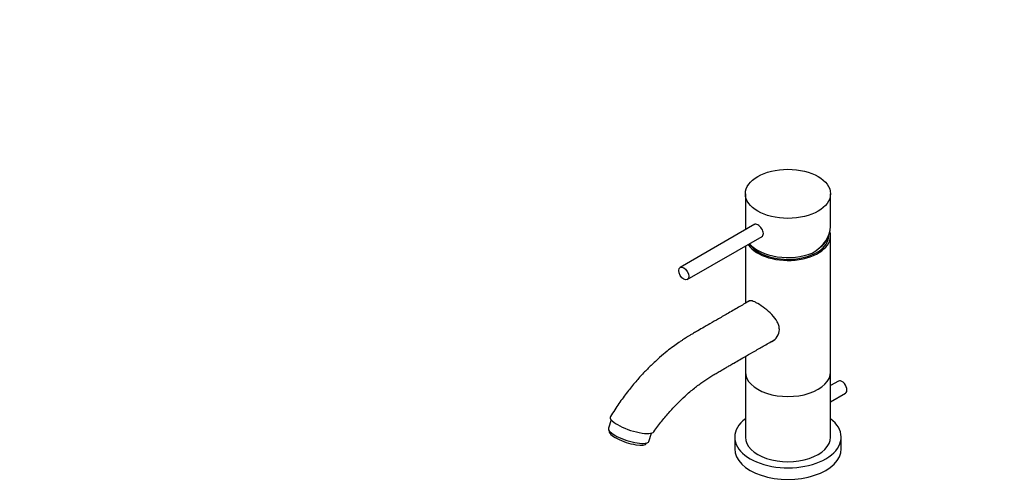
# Model space of a CAD drawing. Units: millimetres. Extents: x 0 to 1120, y 0 to 1788.
# Drawn here: x 0 to 555, y 473 to 729 of the extents above; entities that cross this region are included whole.
import ezdxf
from ezdxf import colors
from ezdxf.entities.mleader import LeaderData, LeaderLine
from ezdxf.math import Vec2, Vec3

# ---------------------------------------------------------------- set-up
doc = ezdxf.new("R2010")
doc.units = ezdxf.units.MM
doc.layers.add('DV7_Défaut', color=7, linetype='Continuous')
doc.layers.add('Défaut', color=7, linetype='Continuous')

# ---------------------------------------------------------------- blocks, each defined once
blk = doc.blocks.new('_DOT')
at = {"color": 0}
blk.add_line((0, 0), (-1, 0), dxfattribs=at)
at = {"color": 0, "const_width": 0.333}
blk.add_lwpolyline([(-0.1665, 0, 1), (0.1665, 0, 1)], format="xyb", close=True, dxfattribs=at)
blk = doc.blocks.new('SE6')
at = {"layer": 'DV7_Défaut', "color": 7, "linetype": 'Continuous'}
for p, q in [((408.82, 630.38), (408.82, 610.12)), ((456.82, 612.02), (456.82, 630.38)), ((414.21, 613.24), (372.13, 588.94)), ((376.13, 582.01), (418.25, 606.33)), ((455.82, 606.7), (455.82, 607.1)), ((456.82, 529.95), (456.82, 606.7)), ((408.82, 600.88), (408.82, 568.66)), ((408.82, 538.67), (408.82, 529.95)), ((408.82, 529.95), (408.82, 493.21)), ((456.82, 493.21), (456.82, 529.95)), ((461.23, 524.84), (456.82, 522.3)), ((456.82, 513.06), (465.23, 517.92)), ((333.22, 502.96), (331.69, 498.27)), ((332.22, 496.68), (332.19, 496.59)), ((354.5, 490.8), (356.03, 495.5)), ((353.1, 489.74), (353.13, 489.84)), ((402.82, 493.21), (402.82, 486.68)), ((462.82, 486.68), (462.82, 493.21))]:
    blk.add_line(p, q, dxfattribs=at)
for centre, major_axis in [((432.82, 630.38), (-24, 0)), ((374.13, 585.48), (-2, 3.46))]:
    blk.add_ellipse(centre, major_axis=major_axis, ratio=0.57735, dxfattribs=at)
for centre, major_axis, ratio, start_param, end_param in [((432.82, 609.08), (-23.7, -5.55), 0.680497, 2.019166, 2.983433), ((432.82, 606.7), (-24, 0), 0.57735, 0.3628, 3.314525), ((432.82, 606.7), (-23, 0), 0.57735, 0.343161, 3.141593), ((432.82, 608.34), (-23, 0), 0.57735, 2.432828, 3.01581), ((432.82, 608.34), (24, 0), 0.57735, 3.594078, 5.318918), ((432.82, 529.95), (-24, 0), 0.57735, 0, 3.141593), ((432.82, 529.95), (-24, 0), 0.57735, 0, 3.141593), ((463.23, 521.38), (2, -3.46), 0.57735, 0, 3.141593), ((345.05, 500.56), (12.35, -4.05), 0.279258, 3.077237, 4.067298), ((345.05, 500.56), (-12.35, 4.05), 0.279258, 0.925705, 3.059887), ((432.82, 493.21), (-30, 0), 0.57735, 5.639684, 6.283185), ((432.82, 493.21), (-30, 0), 0.57735, 0, 3.785094), ((343.09, 494.53), (-11.4, 3.73), 0.279258, 0, 3.141593), ((342.64, 493.17), (-10.45, 3.42), 0.279258, 0, 3.141593), ((432.82, 493.21), (-24, 0), 0.57735, 0, 3.141593), ((432.82, 486.68), (-30, 0), 0.57735, 0, 3.141593)]:
    blk.add_ellipse(centre, major_axis=major_axis, ratio=ratio, start_param=start_param, end_param=end_param, dxfattribs=at)
blk.add_open_spline([(415.85, 612.87), (415.09, 613.31), (414.41, 613.41), (413.95, 613.14)], degree=3, dxfattribs=at)
for points, knots in [([(418, 606.13), (418.59, 606.47), (418.96, 607.17), (418.96, 608.92), (418.59, 609.92), (417.41, 611.67), (416.61, 612.43), (415.85, 612.87)], [0, 0, 0, 0, 0.3328375, 0.3328375, 0.6664187, 0.6664187, 1, 1, 1, 1]), ([(411.36, 570.13), (409.38, 568.99), (405.62, 566.81), (399.59, 563.32), (393.98, 560.07), (389.07, 557.23), (384.92, 554.83), (381.71, 552.97), (379.33, 551.59), (377.61, 550.6), (376.28, 549.78), (375.13, 549.07), (374.03, 548.36), (372.74, 547.51), (370.81, 546.2), (368.1, 544.27), (364.49, 541.49), (360.28, 537.95), (355.87, 533.86), (351.37, 529.29), (346.89, 524.3), (342.24, 518.58), (337.34, 511.93), (334.52, 507.53), (332.8, 504.81)], [0, 0, 0, 0, 0.069408, 0.147071, 0.215653, 0.275151, 0.325559, 0.366877, 0.3919, 0.411811, 0.428964, 0.440121, 0.452776, 0.468071, 0.485999, 0.521699, 0.564753, 0.616135, 0.676048, 0.730093, 0.789542, 0.854366, 0.92453, 1, 1, 1, 1]), ([(415.85, 568.49), (415.22, 568.86), (414.64, 569.16), (413.56, 569.65), (413.06, 569.84), (411.74, 570.21), (411.07, 570.2), (410.37, 569.79), (410.2, 569.62), (410.05, 569.39)], [0, 0, 0, 0, 0.205526, 0.205526, 0.411052, 0.411052, 0.822104, 0.822104, 1, 1, 1, 1]), ([(422.33, 546.38), (422.83, 546.56), (423.31, 546.78), (424.98, 547.74), (426.04, 548.73), (427.53, 551.07), (427.97, 552.47), (427.98, 554.62), (427.88, 555.36), (427.48, 556.82), (427.19, 557.53), (426.06, 559.67), (425.01, 561.01), (422.61, 563.53), (421.24, 564.72), (418.51, 566.82), (417.11, 567.76), (415.85, 568.49)], [0, 0, 0, 0, 0.060214, 0.060214, 0.216845, 0.216845, 0.373476, 0.373476, 0.451791, 0.451791, 0.530107, 0.530107, 0.686738, 0.686738, 0.843369, 0.843369, 1, 1, 1, 1]), ([(357.27, 496.24), (358.92, 498.49), (361.62, 502.16), (366.22, 507.62), (370.58, 512.27), (375.19, 516.72), (379.95, 520.79), (384.8, 524.43), (388.72, 526.96), (391.76, 528.79), (394.03, 530.14), (396.13, 531.37), (398.12, 532.51), (400.2, 533.71), (402.67, 535.13), (405.8, 536.94), (409.72, 539.19), (414.39, 541.88), (419.97, 545.09), (423.59, 547.17), (425.88, 548.49)], [0, 0, 0, 0, 0.076237, 0.147944, 0.21515, 0.277883, 0.354684, 0.424789, 0.48857, 0.523825, 0.556611, 0.586546, 0.613653, 0.640619, 0.673385, 0.717002, 0.77147, 0.836791, 0.912967, 1, 1, 1, 1])]:
    blk.add_open_spline(points, degree=3, knots=knots, dxfattribs=at)

msp = doc.modelspace()

# ---------------------------------------------------------------- block references
at = {"layer": 'Défaut'}
msp.add_blockref('SE6', (0, 0), dxfattribs=at)

# ---------------------------------------------------------------- leaders
at = {"layer": 'Défaut', "color": 7, "linetype": 'Continuous'}
ml = msp.add_multileader_mtext('Standard', dxfattribs=at)
ml.set_content('{\\pxsm0.9;\\fSolid Edge ISO|b1||i0||c0|p34;\\W1.;18/06/2018\\P}', color=256)
ml.set_leader_properties()
ml.set_arrow_properties(name='DOT')
ml.build(insert=Vec2(0, 0))
ml.multileader.update_dxf_attribs({"leader_type": 0, "dogleg_length": 0, "arrow_head_size": 12})
ctx = ml.context
ctx.base_point, ctx.char_height, ctx.arrow_head_size, ctx.landing_gap_size = Vec3(1021.91, 1780.42), 12, 12, 4.2
notes = []
notes.append((ctx, [(0, (0, 0, 0), (0, 0), (1, 0), 1, [])]))
ctx.mtext.insert = Vec3(1023.91, 1786.54)
ml = msp.add_multileader_mtext('Standard', dxfattribs=at)
ml.set_content('{\\pxsm0.9;\\fArial|b1||i0||c0|p34;\\W1.;6500/W\\P}', color=256)
ml.set_leader_properties()
ml.set_arrow_properties(name='DOT')
ml.build(insert=Vec2(0, 0))
ml.multileader.update_dxf_attribs({"leader_type": 0, "dogleg_length": 0, "arrow_head_size": 12})
ctx = ml.context
ctx.base_point, ctx.char_height, ctx.arrow_head_size, ctx.landing_gap_size = Vec3(302.79, 1780.26), 12, 12, 4.2
notes.append((ctx, [(0, (0, 0, 0), (0, 0), (1, 0), 1, [])]))
ctx.mtext.insert = Vec3(304.79, 1786.36)
for ctx, leaders in notes:
    for number, flags, end, landing, length, lines in leaders:
        leader = LeaderData()
        leader.index, (leader.has_last_leader_line, leader.has_dogleg_vector, leader.attachment_direction) = number, flags
        leader.last_leader_point, leader.dogleg_vector, leader.dogleg_length = Vec3(end), Vec3(landing), length
        for number, points, colour, breaks in lines:
            line = LeaderLine()
            line.index, line.vertices, line.color, line.breaks = number, Vec3.list(points), colors.encode_raw_color(colour), breaks
            leader.lines.append(line)
        ctx.leaders.append(leader)

doc.saveas('drawing.dxf')
